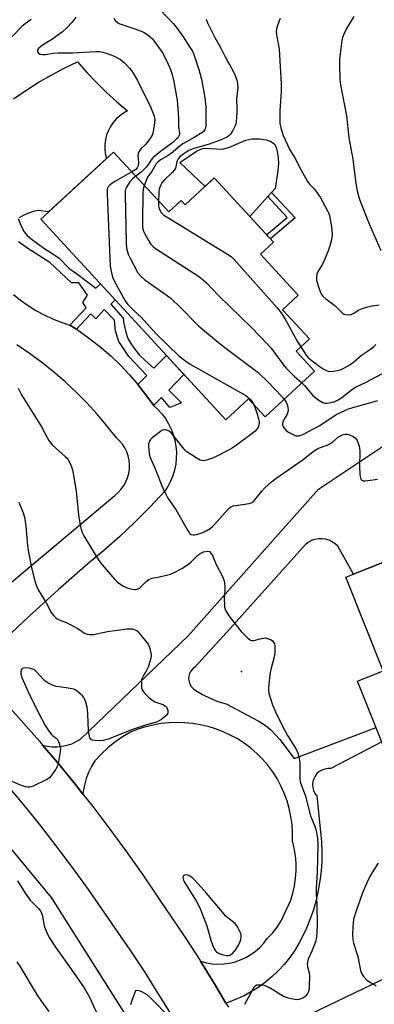
# Model space of a CAD drawing. Units: inches. Extents: x 1243764 to 1249764, y 505455 to 509456.
# Drawn here: x 1248073 to 1248208, y 506383 to 506757 of the extents above; entities that cross this region are included whole.
import ezdxf

# ---------------------------------------------------------------- set-up
doc = ezdxf.new("R2010")
doc.units = ezdxf.units.IN
doc.header["$MEASUREMENT"] = 0
for name, color, linetype in [('BLDG-Footprint', 5, 'Continuous'), ('CULTRL-Pad', 6, 'Continuous'), ('ELEV-Spot Elevation', 7, 'Continuous'), ('HYDRO-Canal', 164, 'Continuous'), ('TRANS-Driveway', 251, 'Continuous'), ('TRANS-Non Street Sidewalk', 7, 'Continuous'), ('TRANS-Road', 130, 'Continuous'), ('Undefined', 1, 'Continuous')]:
    doc.layers.add(name, color=color, linetype=linetype)

msp = doc.modelspace()

# ---------------------------------------------------------------- linework, layer by layer
at = {"layer": 'BLDG-Footprint'}
for points, elevation in [([(1248108.72, 506706.43), (1248129.7, 506683.69), (1248134.37, 506688), (1248135.89, 506686.35), (1248146.98, 506696.59), (1248169.48, 506672.21), (1248164.54, 506667.65), (1248178.9, 506652.09), (1248172.96, 506646.6), (1248183.16, 506635.54), (1248178.05, 506630.83), (1248185.01, 506623.29), (1248166.27, 506606), (1248159.96, 506612.84), (1248151.33, 506604.87), (1248081.11, 506680.96)], 322.78), ([(1248222.2, 506555.11), (1248229.32, 506537.28), (1248250.25, 506545.64), (1248262.93, 506513.85), (1248247, 506507.5), (1248251.44, 506496.37), (1248258.95, 506499.36), (1248264.94, 506484.33), (1248217.49, 506465.41), (1248201.44, 506505.66), (1248211.17, 506509.54), (1248197.01, 506545.06)], 359.04)]:
    msp.add_lwpolyline(points, close=True, dxfattribs=dict(at, elevation=elevation))
at = {"layer": 'CULTRL-Pad'}
msp.add_lwpolyline([(1248170.5, 506708.28), (1248170.92, 506706.69), (1248171.27, 506704.23), (1248171.36, 506702.09), (1248171.03, 506698.45), (1248170.06, 506692.55), (1248168.73, 506691.08), (1248167.31, 506689.5), (1248160.49, 506681.95), (1248146.98, 506696.59), (1248143.53, 506693.41), (1248133.92, 506702.5), (1248140.23, 506706.78), (1248141.87, 506707.56), (1248143.17, 506707.86), (1248150.25, 506707.57), (1248152.8, 506708.29), (1248158.93, 506710.93), (1248161.23, 506711.48), (1248164.14, 506711.42), (1248166.72, 506711.02), (1248168.64, 506710.39), (1248169.91, 506709.46)], close=True, dxfattribs=at)
at = {"layer": 'ELEV-Spot Elevation'}
msp.add_point((1248157.32, 506509.34, 328.29), dxfattribs=at)
at = {"layer": 'HYDRO-Canal'}
msp.add_lwpolyline([(1247763.3, 506640.78), (1247799.33, 506631.24), (1247834.59, 506619.22), (1247868.94, 506604.76), (1247902.2, 506587.94), (1247926, 506574.02), (1247956.97, 506553.29), (1247986.42, 506530.46), (1248014.21, 506505.62), (1248030.85, 506488.95), (1248085.04, 506423.48), (1248121.29, 506366.4), (1248126.54, 506359.26)], dxfattribs=at)
at = {"layer": 'TRANS-Driveway'}
for points in [[(1248210.63, 506482.62), (1248191.25, 506472.46), (1248190.09, 506472.49), (1248188.95, 506472.3), (1248187.87, 506471.9), (1248186.87, 506471.32), (1248186, 506470.55), (1248185.29, 506469.64), (1248184.76, 506468.62), (1248184.43, 506467.51), (1248184.31, 506466.36), (1248184.4, 506465.21), (1248184.71, 506464.1), (1248185.22, 506463.06), (1248185.91, 506462.13), (1248187.33, 506448.43), (1248187.69, 506444.71), (1248187.86, 506440.98), (1248187.82, 506437.25), (1248187.58, 506433.53), (1248187.14, 506429.82), (1248186.5, 506426.14), (1248185.66, 506422.51), (1248184.63, 506418.92), (1248183.4, 506415.39), (1248181.99, 506411.94), (1248180.66, 506408.98), (1248179.15, 506406.11), (1248177.45, 506403.34), (1248175.58, 506400.69), (1248173.54, 506398.17), (1248171.34, 506395.79), (1248168.99, 506393.55), (1248166.5, 506391.47), (1248163.88, 506389.56), (1248161.14, 506387.82), (1248158.29, 506386.27), (1248155.35, 506384.9), (1248152.33, 506383.72), (1248151.45, 506383.44), (1248147.06, 506390.81), (1248141.73, 506399.41), (1248141.95, 506399.33), (1248144.06, 506398.76), (1248146.23, 506398.41), (1248148.41, 506398.26), (1248150.61, 506398.34), (1248152.78, 506398.63), (1248154.91, 506399.13), (1248156.99, 506399.84), (1248158.99, 506400.75), (1248160.88, 506401.85), (1248162.66, 506403.13), (1248164.3, 506404.58), (1248165.8, 506406.19), (1248167.13, 506407.93), (1248169.05, 506410.06), (1248170.82, 506412.32), (1248172.41, 506414.7), (1248176.06, 506422.48), (1248176.88, 506425.22), (1248177.49, 506428.02), (1248177.89, 506430.86), (1248178.08, 506433.72), (1248178.06, 506436.59), (1248177.82, 506439.45), (1248177.37, 506442.28), (1248176.71, 506445.07), (1248176.74, 506448.15), (1248176.54, 506451.22), (1248176.12, 506454.27), (1248175.49, 506457.28), (1248174.63, 506460.24), (1248173.57, 506463.13), (1248172.3, 506465.93), (1248170.84, 506468.64), (1248169.18, 506471.23), (1248167.34, 506473.7), (1248165.33, 506476.03), (1248163.15, 506478.2), (1248160.83, 506480.22), (1248158.36, 506482.06), (1248155.77, 506483.72), (1248153.07, 506485.19), (1248150.33, 506486.45), (1248147.52, 506487.52), (1248144.64, 506488.41), (1248141.7, 506489.09), (1248138.73, 506489.58), (1248135.73, 506489.87), (1248132.72, 506489.95), (1248129.71, 506489.83), (1248126.71, 506489.52), (1248123.75, 506488.99), (1248120.82, 506488.27), (1248117.95, 506487.36), (1248115.15, 506486.25), (1248112.14, 506484.49), (1248109.27, 506482.51), (1248106.55, 506480.32), (1248104, 506477.95), (1248101.62, 506475.39), (1248100.32, 506473.25), (1248099.23, 506470.99), (1248098.34, 506468.64), (1248097.67, 506466.22), (1248097.22, 506463.75), (1248097.13, 506462.77), (1248094.25, 506466.42), (1248087.48, 506474.72), (1248081.81, 506481.41), (1248083.6, 506480.98), (1248085.47, 506480.75), (1248087.36, 506480.72), (1248089.24, 506480.91), (1248091.08, 506481.3), (1248092.87, 506481.9), (1248094.58, 506482.69), (1248096.19, 506483.67), (1248137.13, 506522.83), (1248171.31, 506561.28), (1248186.53, 506578.55), (1248211.23, 506594.9)], [(1248219.53, 506554.04), (1248199.82, 506546.18), (1248193.92, 506556.83), (1248192.93, 506557.77), (1248191.8, 506558.54), (1248190.58, 506559.13), (1248189.27, 506559.52), (1248187.92, 506559.71), (1248186.56, 506559.68), (1248185.22, 506559.44), (1248183.93, 506559), (1248182.72, 506558.36), (1248181.63, 506557.54), (1248152.98, 506525.68), (1248139.62, 506510.91), (1248138.81, 506510.26), (1248138.14, 506509.46), (1248137.65, 506508.54), (1248137.35, 506507.54), (1248137.27, 506506.5), (1248137.4, 506505.46), (1248137.73, 506504.47), (1248138.26, 506503.57), (1248138.96, 506502.8), (1248139.8, 506502.18), (1248142.56, 506500.55), (1248145.43, 506499.14), (1248148.41, 506497.97), (1248151.48, 506497.05), (1248163.71, 506490.62), (1248166.49, 506488.85), (1248168.5, 506487.2), (1248171.85, 506483.46), (1248177.4, 506476.33), (1248208.45, 506488.08)], [(1248167.06, 506371.46), (1248243.48, 506408.13)]]:
    msp.add_lwpolyline(points, dxfattribs=at)
at = {"layer": 'TRANS-Non Street Sidewalk'}
msp.add_lwpolyline([(1248177.74, 506681.47), (1248168.3, 506673.49), (1248166.87, 506675.04), (1248174.67, 506681.65), (1248167.31, 506689.5), (1248168.73, 506691.08)], close=True, dxfattribs=at)
msp.add_lwpolyline([(1248072.46, 506681.16), (1248073.76, 506678.05), (1248074.78, 506676.12), (1248075.88, 506674.82), (1248077.4, 506673.46), (1248082.29, 506669.96), (1248086.4, 506667.36), (1248088.08, 506666.11), (1248091.73, 506662.32), (1248094.62, 506660.39), (1248102.06, 506654.83), (1248103.8, 506656.37), (1248109.34, 506650.37), (1248107.76, 506648.69), (1248112.43, 506643.43), (1248112.63, 506641.49), (1248113.39, 506638.12), (1248114.23, 506635.63), (1248115.29, 506633.75), (1248116.74, 506631.71), (1248118.65, 506629.41), (1248120.7, 506627.31), (1248124.08, 506624.42), (1248128.82, 506629.26), (1248135.49, 506622.03), (1248129.73, 506616.13), (1248134.53, 506611.24), (1248130.1, 506609.43), (1248126.91, 506613.25), (1248123.96, 506610.24), (1248123.87, 506610.32), (1248121.03, 506614.33), (1248118, 506618.21), (1248121.34, 506621.62), (1248114.57, 506628.81), (1248110.77, 506634.54), (1248109.43, 506638.47), (1248109.09, 506642.6), (1248105.16, 506646.66), (1248102.03, 506643.2), (1248100.09, 506645.06), (1248094.64, 506639.16), (1248092.19, 506640.76), (1248098.36, 506647.25), (1248097.03, 506649.32), (1248098.89, 506652.12), (1248095.62, 506656.85), (1248092.82, 506656.85), (1248084.59, 506664.55), (1248076.2, 506669.89), (1248072.63, 506672.34)], dxfattribs=at)
at = {"layer": 'TRANS-Road'}
for points in [[(1248070.79, 506726.66), (1248075.41, 506729.83), (1248080.15, 506732.82), (1248085, 506735.62), (1248089.97, 506738.22), (1248095.04, 506740.62), (1248098.56, 506736.63), (1248102.23, 506732.79), (1248106.05, 506729.08), (1248110, 506725.52), (1248114.08, 506722.11), (1248112.53, 506721.23), (1248111.09, 506720.18), (1248109.77, 506718.98), (1248108.61, 506717.63), (1248107.6, 506716.16), (1248106.77, 506714.58), (1248106.13, 506712.92), (1248105.68, 506711.2), (1248105.43, 506709.43), (1248105.38, 506707.65), (1248105.53, 506705.87), (1248106.11, 506704.02), (1248084.08, 506683.7), (1248080.12, 506684.2), (1248078.23, 506683.83), (1248076.39, 506683.25), (1248074.63, 506682.48), (1248072.95, 506681.52)], [(1248070.7, 506652.4), (1248073.43, 506650.19), (1248076.29, 506648.14), (1248079.28, 506646.28), (1248082.37, 506644.6), (1248085.56, 506643.12), (1248088.84, 506641.84), (1248092.19, 506640.76), (1248094.64, 506639.16), (1248096.31, 506638.08), (1248100.3, 506635.21), (1248104.15, 506632.15), (1248107.86, 506628.91), (1248111.41, 506625.5), (1248114.79, 506621.93), (1248118, 506618.21), (1248121.03, 506614.33), (1248123.87, 506610.32), (1248123.96, 506610.24), (1248125.54, 506608.79), (1248127.06, 506607.11), (1248128.42, 506605.29), (1248129.6, 506603.35), (1248130.6, 506601.32), (1248131.4, 506599.2), (1248132.01, 506597.01), (1248132.41, 506594.78), (1248132.59, 506592.52), (1248132.57, 506590.25), (1248132.34, 506588), (1248131.9, 506585.77), (1248131.25, 506583.6), (1248130.4, 506581.49), (1248129.37, 506579.48), (1248128.14, 506577.57), (1248122.64, 506571.74), (1248116.96, 506566.08), (1248111.12, 506560.59), (1248105.11, 506555.28), (1248098.95, 506550.16), (1248087.67, 506540.27), (1248076.58, 506530.19), (1248065.67, 506519.9)], [(1248054.87, 506530.69), (1248109.28, 506576.15), (1248110.55, 506577.24), (1248111.68, 506578.47), (1248112.65, 506579.83), (1248113.46, 506581.3), (1248114.09, 506582.85), (1248114.52, 506584.47), (1248114.76, 506586.13), (1248114.81, 506587.8), (1248114.65, 506589.47), (1248114.29, 506591.11), (1248113.74, 506592.69), (1248113.01, 506594.19), (1248112.1, 506595.6), (1248111.03, 506596.89), (1248109.81, 506598.04), (1248106.25, 506602.58), (1248102.52, 506606.97), (1248098.62, 506611.22), (1248094.57, 506615.32), (1248090.35, 506619.25), (1248085.99, 506623.02), (1248081.48, 506626.62), (1248076.84, 506630.04), (1248072.07, 506633.28)]]:
    msp.add_lwpolyline(points, dxfattribs=at)
for points in [[(1248068.56, 506496.42, 0), (1248080.57, 506482.89, 0), (1248081.81, 506481.41, 0), (1248087.48, 506474.72, 0), (1248094.25, 506466.42, 0), (1248097.13, 506462.77, 0), (1248100.87, 506458.02, 0), (1248107.35, 506449.49, 0), (1248113.68, 506440.86, 0), (1248119.85, 506432.12, 0), (1248125.87, 506423.27, 0), (1248135.94, 506408.41, 0), (1248141.58, 506399.66, 0), (1248141.73, 506399.41, 0), (1248147.06, 506390.81, 0), (1248151.45, 506383.44, 0), (1248152.39, 506381.86, 0)], [(1248131.23, 506378.21, 0), (1248125.98, 506386.79, 0), (1248120.57, 506395.27, 0), (1248115.02, 506403.67, 0), (1248109.33, 506411.96, 0), (1248099.28, 506426.52, 0), (1248093.21, 506434.9, 0), (1248087, 506443.17, 0), (1248080.64, 506451.33, 0), (1248074.14, 506459.38, 0), (1248067.5, 506467.31, 0)]]:
    msp.add_polyline3d(points, dxfattribs=at)
at = {"layer": 'Undefined'}
for points, elevation in [([(1248094.42, 506757.64), (1248093, 506755.78), (1248091.01, 506753.61), (1248089.33, 506752.08), (1248086.73, 506750.11), (1248085.52, 506749.27), (1248082.36, 506747.35), (1248081.13, 506746.47), (1248080.26, 506745.7), (1248079.86, 506745.04), (1248079.81, 506744.81), (1248079.87, 506744.4), (1248080.27, 506743.92), (1248080.86, 506743.56), (1248081.84, 506743.39), (1248082.96, 506743.47), (1248085.77, 506743.92), (1248087.73, 506744.05), (1248093.33, 506744.11), (1248102.04, 506744.61), (1248103.41, 506744.56), (1248104.71, 506744.35), (1248106.33, 506743.86), (1248108.71, 506742.96), (1248111.39, 506741.5), (1248112.73, 506740.4), (1248114.83, 506738.26), (1248115.61, 506737.36), (1248116.25, 506736.37), (1248117.84, 506733.53), (1248120.19, 506728.67), (1248122.68, 506723.97), (1248124.15, 506720.09), (1248124.36, 506719.25), (1248124.42, 506718.69), (1248124.33, 506717.56), (1248123.91, 506715.02), (1248123.62, 506713.62), (1248123.37, 506712.82), (1248122.82, 506711.85), (1248121.46, 506710.04), (1248120.72, 506709.2), (1248119.17, 506707.69), (1248118.37, 506706.57), (1248118.04, 506705.82), (1248117.92, 506705.05), (1248118.18, 506702.28), (1248118.1, 506701.21), (1248117.72, 506700.5), (1248117.15, 506699.87), (1248115.69, 506698.87)], 326), ([(1248126.42, 506760.46), (1248131.36, 506755.25), (1248132.65, 506753.66), (1248135.14, 506750.11), (1248137.86, 506746), (1248138.68, 506744.68), (1248139.11, 506743.79), (1248141.12, 506737.74), (1248142.1, 506734.14), (1248142.56, 506731.88), (1248143.37, 506727.04), (1248143.74, 506723.57), (1248143.84, 506721.82), (1248143.84, 506716.49), (1248143.68, 506715.66), (1248143.38, 506714.91), (1248142.9, 506714.29), (1248142.27, 506713.76), (1248139.42, 506711.91), (1248135.12, 506709.57), (1248134, 506708.73), (1248130.6, 506705.89), (1248129.44, 506705.11), (1248126.6, 506703.44), (1248125.52, 506702.6), (1248124.97, 506701.93), (1248123.36, 506699.24), (1248121.68, 506696.91), (1248121.1, 506695.6), (1248120.43, 506693.74)], 322), ([(1248199.94, 506757.92), (1248197.25, 506753.31), (1248196.28, 506751.48), (1248195.7, 506749.88), (1248195.43, 506748.76), (1248194.61, 506741.71), (1248194.53, 506739.64), (1248194.62, 506734), (1248194.94, 506731.96), (1248197.15, 506720.18), (1248198.16, 506711.77), (1248199.58, 506703.79), (1248200.71, 506694.44), (1248201.25, 506691.67), (1248201.87, 506689.33), (1248202.41, 506687.77), (1248205.88, 506679.17), (1248210.25, 506669.06)], 316), ([(1248077.47, 506756.68), (1248075.18, 506755.09), (1248074.04, 506754.16), (1248063.3, 506743.23)], 328), ([(1248108.83, 506757.25), (1248109.36, 506756.38), (1248110.34, 506755.49), (1248111.13, 506755.1), (1248112.25, 506754.69), (1248117.56, 506753), (1248120.16, 506751.88), (1248121.41, 506751.12), (1248122.83, 506750.07), (1248123.47, 506749.47), (1248124.2, 506748.55), (1248127.4, 506743.92), (1248129.49, 506739.83), (1248130.37, 506737.79), (1248130.98, 506735.92), (1248131.68, 506733.14), (1248132.86, 506726.09), (1248133.43, 506719.43), (1248133.43, 506716.08), (1248133.77, 506713.61), (1248133.69, 506712.87), (1248133.51, 506712.42), (1248133.23, 506712), (1248132.68, 506711.4), (1248131.21, 506710.11), (1248126.54, 506706.67), (1248123.79, 506704.42), (1248123.02, 506703.54), (1248122.01, 506701.85), (1248121.11, 506700.74), (1248119.22, 506698.84), (1248117.18, 506697.26)], 324), ([(1248143.9, 506756.87), (1248144.43, 506755.53), (1248145.92, 506752.43), (1248147.24, 506749.92), (1248149.35, 506746.16), (1248151.12, 506742.52), (1248153.91, 506737.65), (1248154.92, 506735.54), (1248155.66, 506733.39), (1248155.86, 506732.29), (1248155.94, 506730.91), (1248155.49, 506726.43), (1248155.58, 506722.95), (1248155.55, 506721.43), (1248155.31, 506717.96), (1248155.18, 506717.15), (1248154.91, 506716.36), (1248154, 506714.61), (1248153.12, 506713.16), (1248152.58, 506712.55), (1248151.92, 506712.09), (1248149.6, 506711.06), (1248144.65, 506709.31), (1248139.73, 506707.93), (1248138.4, 506707.44), (1248137.37, 506706.97), (1248136.38, 506706.39), (1248134.95, 506705.43), (1248133.74, 506704.44), (1248133.24, 506703.84), (1248132.97, 506703.36), (1248132.81, 506702.82), (1248132.42, 506700.85), (1248132.24, 506700.36), (1248131.88, 506699.71), (1248130.99, 506698.67), (1248127.82, 506695.64), (1248127.13, 506694.73), (1248126.72, 506694), (1248126.25, 506692.72), (1248125.99, 506691.66), (1248125.88, 506690.51), (1248125.8, 506687.91)], 320), ([(1248171.97, 506757.06), (1248171.6, 506756.26), (1248170.78, 506753.7), (1248170.55, 506752.27), (1248170.68, 506750.87), (1248171.42, 506746.92), (1248171.6, 506745.5), (1248172.34, 506732.35), (1248172.38, 506729.42), (1248171.85, 506722.01), (1248171.9, 506717.3), (1248172.23, 506715.62), (1248173.22, 506712.66), (1248175.61, 506707.58), (1248177.78, 506703.98), (1248179.85, 506699.78), (1248182.36, 506695.3), (1248183.03, 506694.4), (1248184.9, 506692.42), (1248185.66, 506691.5), (1248187.18, 506689.3), (1248190.04, 506684.13), (1248190.38, 506683.36), (1248190.71, 506682.3), (1248191.4, 506678.83), (1248191.67, 506677.09), (1248191.71, 506674.84), (1248191.51, 506673.16), (1248190.45, 506669.52), (1248189.15, 506666.16), (1248188.08, 506663.92), (1248186.22, 506660.86), (1248185.92, 506660.06), (1248185.77, 506659.23), (1248185.87, 506657.84), (1248186.42, 506655.62), (1248187.37, 506653.13), (1248187.77, 506652.36), (1248188.1, 506651.9), (1248189.37, 506650.76), (1248192.84, 506648.24), (1248195.62, 506645.4), (1248196.28, 506644.95), (1248196.78, 506644.78), (1248197.87, 506644.65), (1248198.95, 506644.77), (1248199.69, 506645.1), (1248201.83, 506646.43), (1248202.86, 506646.94), (1248204.76, 506647.54), (1248207.01, 506648.06), (1248209.64, 506648.43)], 318), ([(1248115.69, 506698.87), (1248109.43, 506695.41), (1248108.17, 506694.62), (1248107.28, 506693.85), (1248106.72, 506693.21), (1248106.45, 506692.73), (1248106.32, 506692.2), (1248106.28, 506690.75), (1248107.46, 506663.11), (1248107.67, 506661.69), (1248108.2, 506659.48), (1248108.5, 506658.67), (1248109.16, 506657.34), (1248113.13, 506649.99), (1248114.13, 506648.54), (1248116.4, 506646.28), (1248119.36, 506643.7), (1248124.89, 506637.45), (1248133.65, 506629.02), (1248135.72, 506627.43), (1248137.9, 506625.99), (1248158.99, 506613.98), (1248159.87, 506613.34), (1248160.62, 506612.62), (1248161.32, 506611.76), (1248161.94, 506610.7)], 326), ([(1248117.18, 506697.26), (1248115.91, 506696.22), (1248114.95, 506695.12), (1248113.63, 506693.15), (1248113.28, 506692.36), (1248113.17, 506691.8), (1248113.13, 506690.03), (1248113.53, 506672.08), (1248113.67, 506670), (1248113.99, 506668.54), (1248114.26, 506667.69), (1248115.02, 506666.1), (1248118.02, 506660.65), (1248119.15, 506659.32), (1248120.65, 506657.93), (1248128.72, 506652.25), (1248130.6, 506650.8), (1248134.27, 506647.33), (1248140.98, 506640.53), (1248148.6, 506634.1), (1248150.44, 506632.63), (1248162.18, 506623.9), (1248163.81, 506622.61), (1248167.37, 506619.19), (1248172.53, 506613.79), (1248173.49, 506612.66)], 324), ([(1248120.43, 506693.74), (1248119.99, 506692.29), (1248119.82, 506690.84), (1248119.69, 506679.85), (1248119.75, 506678.07), (1248120.05, 506676.7), (1248120.48, 506675.64), (1248121.99, 506672.81), (1248122.8, 506671.61), (1248123.8, 506670.57), (1248124.74, 506669.86), (1248140.98, 506659.38), (1248142.14, 506658.5), (1248144.1, 506656.8), (1248148.65, 506652.04), (1248161.12, 506639.83), (1248167.25, 506633.56), (1248168.6, 506632.01), (1248173.18, 506625.79), (1248174.3, 506624.43), (1248177.31, 506621.33), (1248180.25, 506618.9)], 322), ([(1248125.8, 506687.91), (1248125.83, 506686.13), (1248126.12, 506684.92), (1248126.88, 506683.49), (1248127.42, 506682.87), (1248127.86, 506682.49), (1248129.09, 506681.67), (1248151.98, 506667.68), (1248153.37, 506666.73), (1248154.56, 506665.66), (1248170.84, 506647.27), (1248172.38, 506645.44), (1248173.81, 506643.23), (1248178.47, 506634.65), (1248179.82, 506632.45)], 320), ([(1248179.82, 506632.45), (1248181.92, 506629.29), (1248182.47, 506628.64), (1248183.52, 506627.67), (1248186.89, 506625.15), (1248188.31, 506624.19), (1248189.84, 506623.44), (1248190.9, 506623.15), (1248192.33, 506623.24), (1248194.94, 506623.83), (1248196.25, 506624.39), (1248198.47, 506625.64), (1248199.85, 506626.71), (1248202.89, 506629.39), (1248206.33, 506631.67), (1248207.47, 506632.51), (1248208.35, 506633.4)], 320), ([(1248180.25, 506618.9), (1248181.28, 506617.84), (1248184.31, 506614.18), (1248185.14, 506613.39), (1248186.75, 506612.21), (1248188.17, 506611.33), (1248188.94, 506611.11), (1248189.77, 506611.11), (1248192.03, 506611.49), (1248192.82, 506611.77), (1248194.06, 506612.39), (1248195.49, 506613.28), (1248199.02, 506616.1), (1248200.41, 506617.02), (1248204.48, 506619.03), (1248210.94, 506622.41)], 322), ([(1248072.46, 506616.79), (1248073.75, 506614.25), (1248081.34, 506602.16), (1248083.48, 506598.14), (1248084.21, 506596.94), (1248085.02, 506595.8), (1248085.6, 506595.16), (1248090.37, 506590.92), (1248090.96, 506590.33), (1248091.45, 506589.67), (1248092.26, 506588.21), (1248092.82, 506586.94), (1248093.12, 506585.79), (1248093.53, 506583.73), (1248094.53, 506577.68), (1248095.41, 506568.8), (1248096.08, 506564.84), (1248096.45, 506563.16), (1248096.88, 506562.07), (1248097.52, 506560.75), (1248100.32, 506555.94), (1248103.22, 506551.44), (1248104.48, 506549.78), (1248109.14, 506544.37), (1248110.16, 506543.34), (1248111.07, 506542.62), (1248112.52, 506541.64), (1248113.54, 506541.13), (1248114.62, 506540.82), (1248116, 506540.53), (1248116.81, 506540.45), (1248117.34, 506540.48), (1248118.1, 506540.73), (1248118.8, 506541.18), (1248121.11, 506543.45), (1248122.2, 506544.24), (1248123.4, 506544.71), (1248126.2, 506545.24), (1248129.3, 506545.95), (1248130.4, 506546.3), (1248131.74, 506546.85), (1248134.69, 506548.43), (1248137.18, 506550.06), (1248138.26, 506550.96), (1248140.74, 506553.41), (1248141.92, 506554.23), (1248142.92, 506554.7), (1248143.65, 506554.9), (1248144.45, 506554.96), (1248145.16, 506554.79), (1248145.71, 506554.25), (1248146.29, 506553.27), (1248147.77, 506549.97), (1248150.1, 506545.32), (1248150.75, 506543.75), (1248150.92, 506542.91), (1248151.01, 506541.42), (1248150.98, 506539.93), (1248150.7, 506537.15), (1248150.89, 506533.96), (1248151.06, 506533.12), (1248151.36, 506532.36), (1248152.52, 506530.45), (1248157.15, 506524.45), (1248159.45, 506522.24), (1248160.77, 506521.21), (1248161.24, 506521.03), (1248161.99, 506521.04), (1248164.95, 506521.87), (1248165.72, 506522), (1248166.47, 506522.02), (1248167.26, 506521.88), (1248168.33, 506521.48), (1248169.04, 506521.04), (1248169.55, 506520.45), (1248169.82, 506519.85), (1248169.96, 506519.1), (1248170, 506517.7), (1248169.94, 506516.3), (1248169.68, 506514.87), (1248168.46, 506510.03), (1248168.1, 506508.32), (1248167.57, 506503.14), (1248167.57, 506502), (1248167.71, 506501.13), (1248168.18, 506499.41), (1248169.08, 506496.69), (1248170.22, 506494.06), (1248172.39, 506489.62), (1248173.84, 506486.87), (1248174.86, 506485.06), (1248178.05, 506479.88), (1248178.86, 506478.1), (1248179.3, 506476.46), (1248179.55, 506474.38), (1248179.54, 506468.79), (1248179.67, 506467.38), (1248180.07, 506466.09), (1248181.67, 506462), (1248183.51, 506454.51), (1248185.3, 506450.22), (1248185.72, 506448.91), (1248186.15, 506445.87), (1248186.27, 506443.35), (1248186.06, 506433.15), (1248185.64, 506426.9), (1248185.71, 506424.65), (1248186, 506421.11), (1248186.09, 506412.79), (1248185.77, 506408.44), (1248185.49, 506406.77), (1248184.06, 506403.21), (1248182.63, 506400.14), (1248182.34, 506399.13), (1248182.33, 506398.3), (1248182.46, 506397.18), (1248183.06, 506395), (1248183.2, 506393.84), (1248183.07, 506389.64), (1248182.98, 506388.75), (1248182.76, 506387.89), (1248182.41, 506387.07), (1248181.93, 506386.36), (1248181.33, 506385.79), (1248180.64, 506385.32), (1248179.89, 506385.02), (1248179.1, 506384.85), (1248178.3, 506384.76), (1248177.47, 506384.79), (1248175.2, 506385.32), (1248173.29, 506386), (1248168.23, 506389.1), (1248166.48, 506390), (1248165.38, 506390.25), (1248163.96, 506390.32), (1248163.15, 506390.23), (1248162.47, 506389.91), (1248161.95, 506389.28), (1248161.36, 506388.26), (1248158.53, 506382.95)], 328), ([(1248173.49, 506612.66), (1248174.24, 506611.48), (1248174.82, 506610.23), (1248174.99, 506609.42), (1248175, 506608.58), (1248174.88, 506607.74), (1248174.53, 506606.69), (1248173.32, 506604.65), (1248172.98, 506603.96), (1248172.85, 506603.27), (1248172.91, 506602.8), (1248173.11, 506602.33), (1248173.54, 506601.64), (1248174.46, 506600.62), (1248175.17, 506600.13), (1248176.19, 506599.58), (1248178.02, 506598.79), (1248178.54, 506598.69), (1248179.07, 506598.73), (1248179.86, 506598.94), (1248180.62, 506599.28), (1248187.11, 506602.67), (1248193.34, 506606.77), (1248197.99, 506608.96), (1248199.63, 506609.54), (1248206.44, 506611.36), (1248209.07, 506612.19)], 324), ([(1248161.94, 506610.7), (1248162.41, 506609.57), (1248163.13, 506607.48), (1248163.77, 506605.24), (1248164.02, 506604.12), (1248164.06, 506603.56), (1248163.95, 506602.73), (1248163.65, 506601.96), (1248163.21, 506601.32), (1248162.48, 506600.56), (1248161.33, 506599.62), (1248155.4, 506595.2), (1248153.8, 506594.09), (1248152.4, 506593.26), (1248147.92, 506591.06), (1248146.32, 506590.32), (1248144.09, 506589.44), (1248143.6, 506589.32), (1248142.74, 506589.27), (1248142.17, 506589.33), (1248141.62, 506589.49), (1248140.09, 506590.36), (1248136.62, 506592.7), (1248135.96, 506593.26), (1248135.02, 506594.3), (1248130.73, 506599.73), (1248129.89, 506600.45), (1248128.94, 506600.9), (1248128.3, 506601.02), (1248127.79, 506600.98), (1248127.29, 506600.84), (1248126.57, 506600.43), (1248123.4, 506597.95), (1248122.84, 506597.34), (1248122.41, 506596.65), (1248122.04, 506595.66), (1248121.99, 506594.81), (1248122.28, 506592.18), (1248122.57, 506590.74), (1248124.25, 506586.86), (1248127.77, 506578.3), (1248128.58, 506576.54), (1248129.36, 506575.09), (1248132.4, 506570.74), (1248136.78, 506562.98), (1248137.4, 506562), (1248137.76, 506561.59), (1248138.19, 506561.32), (1248138.94, 506561.14), (1248139.48, 506561.13), (1248140.29, 506561.27), (1248142.65, 506562.1), (1248143.91, 506562.73), (1248145.4, 506563.61), (1248146.31, 506564.28), (1248147.1, 506565.05), (1248152.15, 506570.8), (1248152.78, 506571.4), (1248153.5, 506571.87), (1248154.3, 506572.17), (1248155.14, 506572.35), (1248160.21, 506573.01), (1248160.98, 506573.26), (1248161.42, 506573.5), (1248162.01, 506573.95), (1248162.59, 506574.53), (1248165.09, 506577.69), (1248166.19, 506578.95), (1248168.74, 506581.27), (1248170.34, 506582.5), (1248180.76, 506589.81), (1248185.02, 506593.17), (1248186.58, 506594.05), (1248189.86, 506595.24), (1248190.9, 506595.71), (1248192.03, 506596.47), (1248194.17, 506598.3), (1248195.38, 506599.02), (1248195.92, 506599.2), (1248196.76, 506599.34), (1248197.61, 506599.33), (1248198.16, 506599.2), (1248199.74, 506598.5), (1248200.63, 506597.84), (1248201.2, 506596.92), (1248201.98, 506594.78), (1248202.18, 506593.96), (1248202.26, 506593.13), (1248202.17, 506586.8), (1248202.29, 506584.22), (1248202.55, 506582.61), (1248202.75, 506582.17), (1248203.02, 506581.89), (1248203.59, 506581.65), (1248204.4, 506581.62), (1248209.04, 506582.23)], 326), ([(1248072.72, 506573.52), (1248074.41, 506569.52), (1248074.89, 506567.88), (1248075.47, 506564.53), (1248076.06, 506557.03), (1248076.41, 506554.53), (1248077.73, 506548.16), (1248078.83, 506543.66), (1248079.37, 506542.08), (1248080.17, 506540.35), (1248083.02, 506535.61), (1248085.07, 506531.75), (1248086.09, 506530.39), (1248086.69, 506529.8), (1248087.34, 506529.29), (1248088.07, 506528.93), (1248090.69, 506527.96), (1248093.33, 506526.66), (1248095.13, 506525.67), (1248097.75, 506523.85), (1248098.69, 506523.44), (1248099.74, 506523.32), (1248101.08, 506523.39), (1248106.39, 506524.48), (1248113.83, 506525.52), (1248115.15, 506525.55), (1248115.94, 506525.46), (1248116.97, 506525.16), (1248117.66, 506524.75), (1248119, 506523.28), (1248121.36, 506520.34), (1248122, 506519.4), (1248122.53, 506518.05), (1248122.99, 506515.73), (1248123, 506515.15), (1248122.88, 506514.31), (1248121.84, 506510.99), (1248121.36, 506509.92), (1248119.86, 506507.32), (1248119.41, 506506.24), (1248119.3, 506505.4), (1248119.3, 506504.25), (1248119.41, 506503.1), (1248119.62, 506502.3), (1248120.08, 506501.58), (1248120.65, 506500.92), (1248122.12, 506499.44), (1248123.24, 506498.49), (1248124.48, 506497.84), (1248127.47, 506496.72), (1248128.46, 506496.21), (1248128.97, 506495.6), (1248129.33, 506494.55), (1248129.38, 506494.01), (1248129.3, 506493.52), (1248129.11, 506493.11), (1248128.65, 506492.5), (1248128.02, 506491.91), (1248127.08, 506491.21), (1248125.32, 506490.26), (1248120.44, 506488.83), (1248115.53, 506487.2), (1248108.4, 506484.22), (1248106.73, 506483.64), (1248104.77, 506483.18), (1248103.63, 506483.03), (1248101.64, 506483.08), (1248100.61, 506483.26), (1248100.2, 506483.48), (1248099.8, 506484.1), (1248099.56, 506484.89), (1248099.28, 506486.32), (1248099.18, 506487.19), (1248099.16, 506489.69), (1248098.97, 506493.44), (1248098.87, 506494.59), (1248098.67, 506495.71), (1248098.18, 506497.66), (1248097.83, 506498.74), (1248097.46, 506499.42), (1248096.91, 506500.09), (1248094.94, 506501.88), (1248094.22, 506502.35), (1248093.68, 506502.56), (1248090.77, 506503.15), (1248086.99, 506503.56), (1248085.62, 506504.06), (1248083.77, 506505.02), (1248082.78, 506505.67), (1248082.01, 506506.4), (1248079.54, 506509.19), (1248078.9, 506509.78), (1248078.44, 506510.09), (1248077.63, 506510.36), (1248076.76, 506510.52), (1248075.3, 506510.65), (1248074.49, 506510.62), (1248074.06, 506510.45), (1248073.67, 506509.9), (1248073.48, 506509.17), (1248073.5, 506508.36), (1248073.94, 506506.99), (1248076.29, 506501.62), (1248080.12, 506493.84), (1248082.79, 506488.77), (1248084.02, 506486.88), (1248085.04, 506485.53), (1248085.61, 506484.97), (1248086.93, 506484.05), (1248087.3, 506483.66), (1248087.94, 506482.45), (1248088.47, 506480.84), (1248088.58, 506480), (1248088.48, 506478.83), (1248087.82, 506474.98), (1248087.49, 506473.54), (1248086.84, 506472.23), (1248084.99, 506469.55), (1248084.39, 506468.92), (1248083.44, 506468.31), (1248078.16, 506465.85), (1248076.81, 506465.42), (1248076.23, 506465.4), (1248075.37, 506465.5), (1248074.52, 506465.73), (1248073.43, 506466.16), (1248063.84, 506470.4)], 330), ([(1248209.25, 506436.57), (1248207.59, 506434.08), (1248206.18, 506431.78), (1248204.9, 506429.11), (1248203.32, 506425.3), (1248200.66, 506417.72), (1248199.93, 506415.16), (1248199.74, 506413.99), (1248199.64, 506412.5), (1248199.51, 506409.2), (1248199.57, 506407.74), (1248199.91, 506406.16), (1248201.54, 506401.18), (1248202.54, 506395.86), (1248202.86, 506394.8), (1248203.65, 506393.6), (1248204.85, 506392.31), (1248205.54, 506391.79), (1248207.77, 506390.52), (1248208.44, 506390.01)], 326), ([(1248072.31, 506429.89), (1248075.15, 506425.22), (1248077.1, 506422.51), (1248080.35, 506419.29), (1248081.19, 506418.19), (1248081.65, 506416.98), (1248082.28, 506413.51), (1248082.57, 506412.37), (1248083.34, 506410.45), (1248084.35, 506408.32), (1248086.64, 506404.69), (1248092.61, 506396.37), (1248097.65, 506389.2), (1248099.6, 506385.7), (1248102.15, 506380.2)], 330), ([(1248072.01, 506399.14), (1248073.13, 506397.43), (1248079.7, 506386.48), (1248081.15, 506384.39), (1248084.17, 506380.33)], 332), ([(1248130.43, 506377.73), (1248122.82, 506385.49), (1248121.45, 506386.55), (1248119.79, 506387.66), (1248118.86, 506388.05), (1248117.82, 506388.19), (1248117.08, 506388.14), (1248115.72, 506384.48), (1248115.23, 506382.79)], 328)]:
    msp.add_lwpolyline(points, dxfattribs=dict(at, elevation=elevation))
at = {"layer": 'Undefined', "elevation": 328}
msp.add_lwpolyline([(1248136.48, 506432.13), (1248135.74, 506432.03), (1248135.22, 506431.71), (1248135.12, 506431.14), (1248135.35, 506430.17), (1248135.7, 506429.4), (1248136.43, 506428.11), (1248140.15, 506422.22), (1248141.47, 506419.61), (1248144.18, 506412.73), (1248145.69, 506407.4), (1248146.45, 506405.14), (1248146.93, 506404.07), (1248147.42, 506403.34), (1248147.82, 506402.91), (1248148.37, 506402.49), (1248149.08, 506402.16), (1248150.5, 506401.73), (1248151.66, 506401.52), (1248152.46, 506401.56), (1248153.19, 506401.8), (1248154.05, 506402.45), (1248155.13, 506403.75), (1248156.16, 506405.48), (1248156.77, 506406.79), (1248157.04, 506407.55), (1248157.22, 506408.57), (1248157.16, 506409.6), (1248156.76, 506410.62), (1248156.11, 506411.87), (1248155.53, 506412.84), (1248154.87, 506413.63), (1248152.27, 506415.67), (1248151.45, 506416.48), (1248144.08, 506425.21), (1248139.56, 506430.17), (1248138.69, 506430.98), (1248137.75, 506431.69), (1248137, 506432.06)], close=True, dxfattribs=at)

doc.saveas('drawing.dxf')
